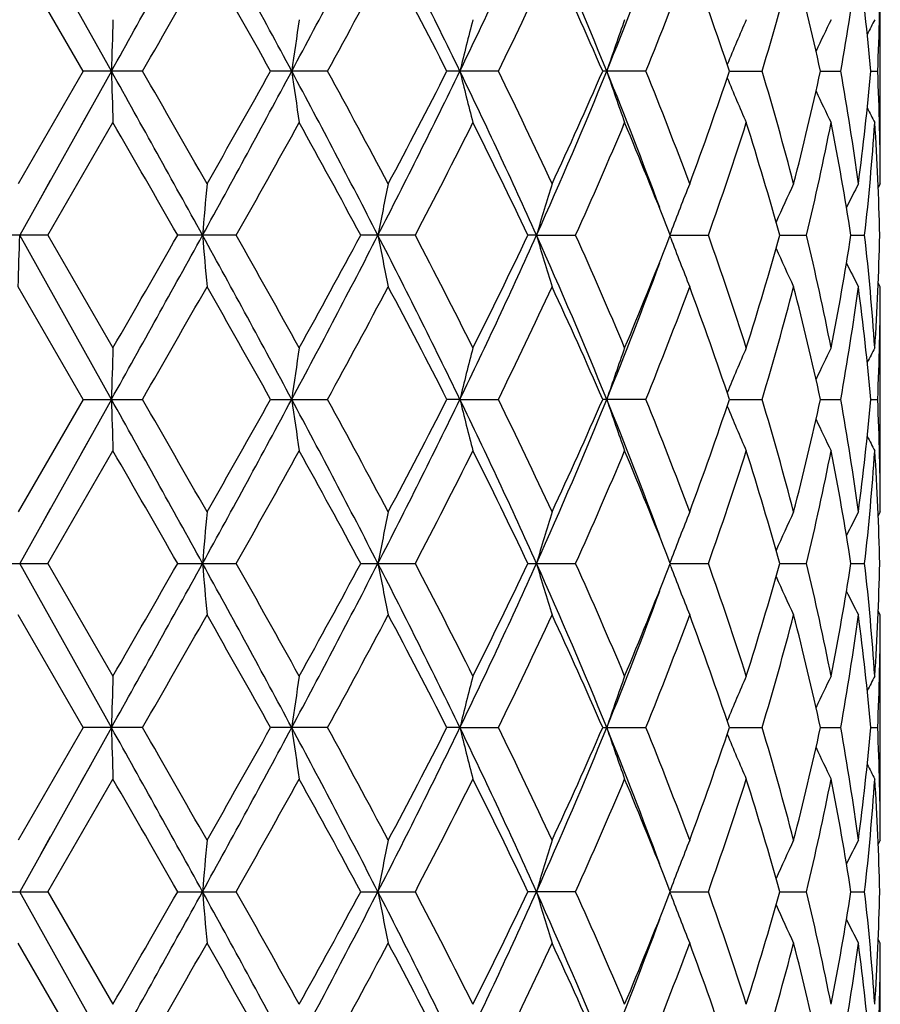
# Model space of a CAD drawing. Units: inches. Extents: x 0 to 11, y 0 to 8.5.
# Drawn here: x 4 to 4.3, y 3.4 to 3.6 of the extents above; entities that cross this region are included whole.
import ezdxf

# ---------------------------------------------------------------- set-up
doc = ezdxf.new("R2010")
doc.units = ezdxf.units.IN
doc.header["$LTSCALE"] = 0.605
doc.header["$MEASUREMENT"] = 0
doc.layers.get('0').update_dxf_attribs({"linetype": 'CONTINUOUS'})

msp = doc.modelspace()

# ---------------------------------------------------------------- linework, layer by layer
at = {"color": 7, "linetype": 'Continuous'}
for p, q in [((4.0752904007, 3.6105314267), (4.0499392888, 3.6559166872)), ((4.067498803299999, 3.610531416), (4.0495206123, 3.6416827316)), ((4.2878148277, 3.5793796358), (4.2878148277, 3.6416827316)), ((4.067498803299999, 3.610531416), (4.0495206123, 3.5793796358)), ((4.0752904007, 3.6105314267), (4.0499392712, 3.5651462236)), ((4.0839018505, 3.610531416), (4.067498803299999, 3.610531416)), ((4.135030212, 3.610531416), (4.1192896343, 3.610531416)), ((4.1822546413, 3.610531416), (4.1680251118, 3.610531416)), ((4.2230292574, 3.610531416), (4.2110778937, 3.610531416)), ((4.24612699, 3.6105314256), (4.25515589, 3.610531416)), ((4.271283031999999, 3.6105314231), (4.2769025855, 3.610531416)), ((4.285189573899999, 3.6105314192), (4.2870969698, 3.610531416)), ((4.0696641489, 3.6004539985), (4.066848057900001, 3.595413569)), ((4.0577311573, 3.5651461035), (4.0757090432, 3.596298504)), ((4.0583934995, 3.5802852856), (4.0555747642, 3.5752401441)), ((4.2878148282, 3.5793796358), (4.2872580118, 3.5783133829)), ((4.0577311575, 3.5651461038), (4.0413275008, 3.5651461038)), ((4.0752903645, 3.5197607513), (4.0499392712, 3.5651462236)), ((4.0577311573, 3.5651461035), (4.0757090432, 3.5339940577)), ((4.1097852784, 3.5651461038), (4.0936034528, 3.5651461038)), ((4.159296428, 3.5651461038), (4.144208799999999, 3.5651461038)), ((4.1927952351, 3.5651462236), (4.1904153951, 3.5651461038)), ((4.1927952351, 3.5651462236), (4.2035954475, 3.5651461038)), ((4.2293392836, 3.5641321517), (4.229732228500001, 3.5651461038)), ((4.229732228500001, 3.5651461038), (4.2293404926, 3.5661568579)), ((4.2299107065, 3.5659430074), (4.2296711031, 3.5653034819)), ((4.2299122124, 3.5643471959), (4.2296713304, 3.5649889628)), ((4.2297322444, 3.5651462223), (4.2402941653, 3.5651461038)), ((4.2600397936, 3.5651461916), (4.2674141441, 3.5651461038)), ((4.2797040319, 3.5651461548), (4.2834933388, 3.5651461038)), ((4.2878148277, 3.5509133838), (4.2872575496, 3.5519792459)), ((4.0674981198, 3.5197609045), (4.0495206123, 3.5509133838)), ((4.2878148277, 3.4886086187), (4.2878148277, 3.5509133838)), ((4.0674981198, 3.5197609045), (4.0495206123, 3.4886086174)), ((4.0752903645, 3.5197607513), (4.049939255, 3.4743755608)), ((4.0674981198, 3.5197609045), (4.0839025318, 3.5197609045)), ((4.1192889727, 3.5197609045), (4.1350308601, 3.5197609045)), ((4.171614518999999, 3.5197607513), (4.1680245077, 3.5197609045)), ((4.171614518999999, 3.5197607513), (4.1822552214, 3.5197609045)), ((4.2230297381, 3.5197609045), (4.2110773796, 3.5197609045)), ((4.2461265992, 3.5197607721), (4.2551562454, 3.5197609045)), ((4.271282756600001, 3.5197608144), (4.2769027951, 3.5197609045)), ((4.2851894669, 3.5197608687), (4.2870970237, 3.5197609045)), ((4.0696521315, 3.5096619036), (4.0668325681, 3.5046152691)), ((4.057730874, 3.474375562), (4.0757090432, 3.5055266685)), ((4.0583780224, 3.4894869871), (4.055562692200001, 3.4844479209)), ((4.2878148291, 3.48860862), (4.2872580294, 3.487542354)), ((4.2297324183, 3.4743755608), (4.2293407391, 3.4753861539)), ((4.229910916000001, 3.4751723177), (4.2296713277, 3.4745328473)), ((4.0413277826, 3.4743755608), (4.0577308733, 3.4743755608)), ((4.0752903645, 3.4289903703), (4.049939255, 3.4743755608)), ((4.057730874, 3.474375562), (4.0757090432, 3.4432244545)), ((4.0936037333, 3.4743755608), (4.1097850001, 3.4743755608)), ((4.1442090639, 3.4743755608), (4.1592961708, 3.4743755608)), ((4.1904156282, 3.4743755608), (4.2035952251, 3.4743755608)), ((4.2293407391, 3.4733649677), (4.2297324183, 3.4743755608)), ((4.2299114276, 3.473579164), (4.2296715051, 3.4742183954)), ((4.2297324342, 3.4743755608), (4.2402939898, 3.4743755608)), ((4.2600399544, 3.4743755608), (4.2674140249, 3.4743755608)), ((4.279704115199999, 3.4743755608), (4.2834932822, 3.4743755608)), ((4.2878148277, 3.4601425044), (4.2872575163, 3.4612085001)), ((4.0674981198, 3.4289902172), (4.0495206123, 3.4601425044)), ((4.2878148277, 3.3978377379), (4.2878148277, 3.4601425044)), ((4.0674981198, 3.4289902172), (4.0495206123, 3.3978377364)), ((4.0752903645, 3.4289903703), (4.0499392712, 3.383604898)), ((4.0839025326, 3.4289902172), (4.0674981198, 3.4289902172)), ((4.135030861000001, 3.4289902172), (4.1192889727, 3.4289902172)), ((4.171614518999999, 3.4289903703), (4.1680245077, 3.4289902172)), ((4.171614518999999, 3.4289903703), (4.1822552224, 3.4289902172)), ((4.2110773796, 3.4289902172), (4.2230297391, 3.4289902172)), ((4.2461265992, 3.4289903495), (4.255156246399999, 3.4289902172)), ((4.271282756600001, 3.4289903072), (4.276902796, 3.4289902172)), ((4.2851893582, 3.4289902531), (4.2870970257, 3.4289902172)), ((4.069658419700001, 3.4189027144), (4.066840662300001, 3.4138592655)), ((4.0577311567, 3.3836050175), (4.0757090432, 3.414757063)), ((4.0583861307, 3.3987308793), (4.0555690381, 3.393688629)), ((4.287814827, 3.3978377365), (4.287258062099999, 3.3967716086)), ((4.0413275008, 3.3836050178), (4.0577311568, 3.3836050178)), ((4.0752904007, 3.338219695), (4.0499392712, 3.383604898)), ((4.0577311567, 3.3836050175), (4.0757090432, 3.352452618)), ((4.0936034528, 3.3836050178), (4.1097852775, 3.3836050178)), ((4.144208799999999, 3.3836050178), (4.159296427, 3.3836050178)), ((4.2035954465, 3.3836050178), (4.1904153951, 3.3836050178)), ((4.229732228500001, 3.3836050178), (4.2293392837, 3.3846189699)), ((4.2293404925, 3.3825942636), (4.229732228500001, 3.3836050178)), ((4.2299116963, 3.3844042775), (4.2296711526, 3.3837622803)), ((4.2299112208, 3.3828084708), (4.2296712808, 3.3834477611)), ((4.2297322444, 3.3836048994), (4.2402941643, 3.3836050178)), ((4.2600397936, 3.3836049301), (4.2674141431, 3.3836050178)), ((4.2797040319, 3.3836049669), (4.2834933378, 3.3836050178)), ((4.067498803299999, 3.3382197056), (4.0495206123, 3.3693714868)), ((4.2878148277, 3.3693714868), (4.287257499, 3.3704374714)), ((4.2878148277, 3.3070683912), (4.2878148277, 3.3693714868))]:
    msp.add_line(p, q, dxfattribs=at)
for centre, radius, start, end in [((12.6237515366, -1.1305160371), 9.8193785285, 150.8270411449, 151.1298895073), ((-3.1768618204, 7.6636847562), 8.307933783500001, 330.7996240485, 331.1575686814001), ((0.3516907036, 1.5889748594), 4.280840449599999, 28.179380331, 28.8707586897), ((1.6045021655, 4.9625204626), 2.860328483, 331.792303132, 332.8190617661), ((2.2163569811, 2.6628773157), 2.1728050006, 25.8580593606, 27.1956925038), ((2.6341635222, 4.3556582421), 1.7084994867, 334.1428203623, 335.8224896583001), ((2.9170304982, 3.0831665285), 1.3984341051, 22.1548463897, 24.1775339151), ((3.1170638646, 4.0564235646), 1.1824453144, 337.846252763, 339.8081578608001), ((-2.9436856355, 7.650981940199999), 8.1063078101, 330.1036243492001, 330.3572784043), ((0.0559080788, 1.339328069), 4.6550439642, 29.2027521772, 29.6429513276), ((1.6684559074, 4.959415733399999), 2.8113124519, 331.3272738397001, 332.0484214717), ((2.205756924, 2.6090373943), 2.2030630305, 27.0386622884, 27.9519957027), ((2.7406285302, 4.3164240742), 1.6051698632, 333.9113052861999, 335.142991371), ((2.9270792212, 3.0528943903), 1.3998612943, 23.4751711605, 24.8727751913), ((3.1879085412, 4.0304844295), 1.1170655448, 337.9173897763999, 339.6315243965), ((3.2878531687, 3.2896999667), 1.0105550661, 18.5106197558, 20.383759961), ((3.4325773551, 3.8571869214), 0.8587632881, 343.3083001682, 345.4664339657), ((3.4879660086, 3.4403608365), 0.8015880397, 12.2566923441, 14.5457995754), ((3.5635190124, 3.7373668421), 0.7245711468000001, 349.9184926835, 352.4115716960001), ((3.5884794302, 3.5492504296), 0.6993999089, 5.0266664811, 7.5943961091), ((3.611334471, 3.6416877572), 0.6764803567000001, 357.3602211999999, 359.9995743467), ((10.7887291405, 3.4201891041), 6.716136531699999, 178.2544846936, 178.3759603198), ((5.5151092663, 3.4161358293), 1.4034991817, 171.4513617235, 172.038491187), ((5.0041997194, 3.4075157525), 0.8569789737000001, 165.3149635171, 166.2965342187), ((4.8527052815, 3.3961626567), 0.6754118144, 160.2167480887, 161.4948602548), ((4.7984675207, 3.384903728), 0.597920889, 156.3494086421, 157.6392746099), ((4.7792867943, 3.3759832811), 0.563001607, 153.7758727803, 154.7558978475), ((4.7734819254, 3.3711035738), 0.5492702222, 152.4957491792, 152.9685730358), ((-3.1747307496, -0.4414530982), 8.3055033123, 28.8424606012, 29.2005098106), ((10.7876437675, 3.8008437436), 6.715050744199999, 181.6240462245, 181.7455403533), ((-2.9386026102, -0.4269516095000001), 8.1004220938, 29.6422581504, 29.89609937409999), ((0.3518707375, 5.6319884121), 4.2806347286, 331.1292460469, 331.8206566205), ((0.0540229791, 5.8827635923), 4.6571914326, 330.3575133878, 330.7975145374), ((1.6050375556, 2.2588150274), 2.8597278088, 27.1809789973, 28.2079534019), ((5.5148852447, 3.8048964792), 1.4032730886, 187.9615405904, 188.5487592539), ((1.6690289902, 2.2619755628), 2.8106520455, 27.9511312969, 28.67245675), ((2.2165109744, 4.5581048158), 2.1726312194, 332.8043476944, 334.1420850654), ((2.1398301391, 4.6463220029), 2.2773750212, 332.0632507193001, 332.9467913359), ((2.6342727331, 2.8654484773), 1.7083820783, 24.1776676041, 25.85745316369999), ((5.0040664276, 3.8135154249), 0.8568419723, 193.7035194193, 194.6852384084), ((2.7034401223, 2.8869327956), 1.6463557783, 24.8720748481, 26.0729620838), ((2.9369704687, 4.1293596741), 1.3767471306, 335.8067028086001, 337.8612506004), ((2.8977782347, 4.1813118528), 1.4319728703, 335.1432068222001, 336.5094854501), ((3.117125403, 3.1646559614), 1.1823820319, 20.1920922078, 22.1541234596), ((4.8526035685, 3.8248670319), 0.6753048343000001, 198.5052103878, 199.7835143287), ((3.168586238, 3.1830798011), 1.1377895089, 20.3837869931, 22.0667196034), ((3.2719674745, 3.9369664777), 1.0273979839, 339.6318513863, 341.4743055486), ((4.7983832549, 3.8361257867), 0.5978302731, 202.3608372788, 203.6508925792), ((3.4218228135, 3.3608739071), 0.8699269451, 14.5471779226, 16.6776430656), ((3.4792751837, 3.7827696078), 0.8105197248, 345.4669914308001, 347.7309020454), ((3.5582986826, 3.4828860168), 0.7298526675, 7.5973024418, 10.0723737545), ((3.5848345702, 3.6722140896), 0.7030659512, 352.4123742643, 354.9667502735), ((3.6105880738, 3.579357877), 0.6772267543000001, 0.0018408733, 2.6383240492), ((4.7792185345, 3.845049599), 0.5629270693, 205.2443076801, 206.2244480475), ((4.7734241152, 3.8499328767), 0.5492066911, 207.0317120447, 207.5045805243), ((-4.5886386829, -1.4013494257), 10.0023700366, 29.77081460179999, 29.97660711170001), ((0.4622311541, 5.624977713), 4.1889804662, 330.545894471, 331.0340678601), ((1.4833622262, 2.1328258752), 3.0218613017, 28.2933550832, 28.966299762), ((2.3645649142, 4.5018696847), 2.0244782717, 332.4386090237999, 333.4287160006), ((2.6343510714, 2.8251615172), 1.7230535012, 25.4333700169, 26.58602245619999), ((3.0002145921, 4.107519432799999), 1.3199599655, 335.7385313321, 337.2133780602999), ((3.1308861753, 3.1396660188), 1.1783447392, 21.2194248006, 22.800291816), ((3.3279253181, 3.8891940709), 0.9682065883, 340.4463806949, 342.3913673252001), ((3.4021131873, 3.3267261564), 0.8904392209, 15.5307461409, 17.6223009558), ((3.5096433035, 3.7473496647), 0.7793681952, 346.4800645503, 348.8246488205), ((3.5485027864, 3.4528032936), 0.7397811148000001, 8.7347042808, 11.1845496929), ((3.5968758125, 3.6425345392), 0.6909649749, 353.56935039, 356.1631765116001), ((3.6086735739, 3.5508310839), 0.6791422246, 1.2077749582, 3.8387264924), ((6.3627883209, 3.3735875131), 2.2704137404, 174.7995269664, 175.1601027504), ((5.1744283309, 3.3670802121), 1.0444209992, 168.2717566301, 169.0681117545), ((4.9081145718, 3.3568247515), 0.7450366362, 162.6194586234, 163.7629278815), ((4.8183253446, 3.3451977736), 0.628458626, 158.1221584589, 159.4362938324), ((4.785884702300001, 3.3348370951), 0.5764632735, 154.899214919, 156.0578627862), ((4.7750635181, 3.3277399813), 0.5537925033, 152.9740892279, 153.7283592592), ((-2.660643823, 3.7554154074), 6.7132799604, 358.2543680832999, 358.3758935566), ((-3.164391258, 7.565990969900001), 8.2936704165, 330.7993431597999, 331.1579049614), ((-4.3959366085, 8.4210061827), 9.7801670516, 330.0207747960999, 330.231241068), ((0.3545782033, 1.4998024226), 4.2775402962, 28.1787756171, 28.8706883997), ((6.3636724921, 3.7567908677), 2.2713020092, 184.8401754428, 185.2005958277), ((0.427344454, 1.4857856529), 4.2289609015, 28.9685196707, 29.4520736658), ((1.6091673861, 4.8693116113), 2.8550646968, 331.7911678352, 332.8198260694), ((1.3919751782, 5.0473711007), 3.1259847809, 331.0446369439, 331.6951605569), ((2.261222603, 2.5945247236), 2.1226537588, 25.8417139748, 27.2109523387), ((5.174830834700001, 3.7633014094), 1.0448331101, 190.9325037656, 191.7285140024), ((2.3024471732, 2.5966706364), 2.0942382586, 26.58804344510001, 27.5451601077), ((2.6642882891, 4.2508422867), 1.6752649267, 334.1257434773, 335.8387508532), ((2.600624515, 4.3215962471), 1.7605828188, 333.4260117299, 334.5540825925), ((2.9192788956, 2.9933778659), 1.3959809891, 22.1523241805, 24.1785646566), ((4.9083972071, 3.7735620143), 0.7453343707, 196.2379583133, 197.380928653), ((2.9716252212, 3.0103215314), 1.3511406083, 22.8038861673, 24.2446818478), ((3.3124122996, 3.2358797232), 0.9845715337000001, 17.625005167, 19.5376408275), ((3.3920442385, 3.8065663409), 0.9009438862000001, 342.3897265003, 344.4568703343), ((3.5013759396, 3.3811310226), 0.7878299815, 11.188092914, 13.5074662257), ((3.5433248278, 3.6783998073), 0.7450373564, 348.823995942, 351.256528259), ((3.593799575, 3.4874807647), 0.6940528739, 3.842667264300001, 6.4249221498), ((3.607461481, 3.5795150526), 0.6803551855, 356.1636055859, 358.7898360237001), ((3.1139110838, 3.9974944306), 1.1966548883, 337.2115322912, 338.7680294916), ((4.818565022400001, 3.7851970065), 0.6287189616, 200.5650163225, 201.8783081919), ((4.7861242731, 3.7955737775), 0.576730215, 203.9432402406, 205.1012911786), ((3.1192089585, 3.9648442755), 1.1801532644, 337.8433328337, 339.808940222), ((4.7753198502, 3.8026894515), 0.55408283, 206.2726074682, 207.0264321384), ((-2.9934168584, 7.5883520486), 8.163448024600001, 330.1063764453, 330.3582597714), ((0.0712915264, 1.2574054241), 4.6372983131, 29.2000666102, 29.6419587974), ((1.750767658, 4.824205218), 2.7177722466, 331.3166734029, 332.0626569816), ((2.2090433984, 2.5200538726), 2.1993228813, 27.0361250388, 27.9510313217), ((2.7357108931, 4.227944077), 1.610594269, 333.9150654501, 335.1426316929), ((2.9282827877, 2.9627072673), 1.3985244795, 23.4728992126, 24.871874121), ((3.1856638948, 3.9405551574), 1.1194622352, 337.9206914632, 339.6312026953), ((3.2883572666, 3.199132767200001), 1.010012125, 18.5087689181, 20.3829709119), ((3.4314560111, 3.7667123129), 0.8599227141, 343.3108813469, 345.4661734612), ((3.4881525622, 3.3496487545), 0.8013930831999999, 12.2554455169, 14.5451863914), ((3.5629896635, 3.6466702161), 0.7251054631999999, 349.9200693221999, 352.4113993468001), ((3.5884834386, 3.458486142), 0.6993952669, 5.026188085000001, 7.5940286045), ((3.6112011979, 3.5509191342), 0.6766136298000001, 357.3605813821, 359.9995130581), ((10.7843843524, 3.3295327692), 6.7117902845, 178.2543284221, 178.3758848542), ((5.5142134848, 3.3254813696), 1.4025961145, 171.4506068247, 172.0381254779), ((5.0036686855, 3.3168650255), 0.856434943, 165.3137036724, 166.2959192397), ((4.8523018919, 3.3055168331), 0.6749900606, 160.2151111251, 161.4940538752), ((4.7981570577, 3.2942479486), 0.5975905118, 156.3475363356, 157.6381265178), ((4.7790695361, 3.2852980903), 0.5627690477, 153.7738835557, 154.7542987851), ((4.7733378265, 3.2803861446), 0.5491179364, 152.4937105099, 152.966644014), ((-3.1692808302, -0.5292147632), 8.2992779513, 28.8424143745, 29.2007323675), ((10.7819253373, 3.7099052673), 6.709329891599999, 181.6239978248, 181.7456054607), ((-2.8619442307, -0.4736582722), 8.0120024935, 29.6395139495, 29.8961572619), ((0.3480362614, 5.5432835863), 4.2849901236, 331.1298125593, 331.8205187583), ((-0.2330092201, 5.953743314700001), 4.9866591956, 330.3733702731, 330.7843018277), ((1.606459615, 2.1687743487), 2.8581294293, 27.180982601, 28.2085338107), ((5.5137027687, 3.713954676), 1.4020784845, 187.9613068332, 188.5490737937), ((1.6781825286, 2.176208464), 2.8002208627, 27.9484760565, 28.67249139420001), ((2.2160022146, 4.4675702765), 2.1731917498, 332.8049421862, 334.1423292439), ((2.1373332586, 4.5567942476), 2.2801633941, 332.0650448546, 332.9475092735), ((2.6341511582, 2.7746046368), 1.708523111, 24.1782342687, 25.8578875417), ((5.0033599053, 3.7225665465), 0.8561136479000001, 193.7031292001, 194.6857637784), ((2.7064693118, 2.7976439787), 1.6429841457, 24.8696104413, 26.0729693737), ((2.9168560557, 4.0471792378), 1.3986154813, 335.8233986286, 337.8458087082), ((2.8967693285, 4.0909627167), 1.4330656522, 335.1448578799, 336.5101046784999), ((3.1168639022, 3.0737652639), 1.1826690914, 20.1931019164, 22.1547392404), ((4.8520616863, 3.7339088348), 0.6747318578, 198.5047031813, 199.7841976684), ((3.169897178, 3.0928410639), 1.1363752628, 20.3816521852, 22.0666943805), ((3.2714586605, 3.8463573982), 1.0279313479, 339.6332604304, 341.4747778043), ((3.4224250894, 3.2702847073), 0.8692983090999999, 14.5455491634, 16.677580915), ((3.4789930659, 3.6920564629), 0.8108073385, 345.4680353138, 347.7311733965001), ((3.5585311555, 3.3921580467), 0.7296165441, 7.596365218700001, 10.0722743651), ((3.5846790676, 3.5814569257), 0.7032219214000001, 352.4129283081, 354.9667777705), ((3.6105727799, 3.4885881956), 0.6772420481, 0.001727828, 2.6381940695), ((4.797932733000001, 3.7451655414), 0.5973420091, 202.3604540933, 203.651674121), ((4.7788342827, 3.7540975642), 0.5625027406, 205.2443187833001, 206.2252777128), ((4.7730846505, 3.758993466), 0.5488282053, 207.0321991391, 207.5054299621), ((-4.5031391033, -1.4432904393), 9.903909646499999, 29.7712091084, 29.9790418449), ((0.6515224503, 5.428483043), 3.9721676596, 330.5311764234, 331.0459816118), ((1.4913464083, 2.0463308266), 3.0128046788, 28.29372697, 28.9686754024), ((2.364338849, 4.4112670319), 2.0247561375, 332.437353901, 333.427295686), ((2.6369631413, 2.7356219437), 1.7201661361, 25.4337034982, 26.588255486), ((3.0001733276, 4.0167966299), 1.320017, 335.7373742534, 337.2121095801), ((3.1319664159, 3.0493056766), 1.177189446, 21.2198314874, 22.8022034164), ((3.3279456272, 3.7984339692), 0.9681907806000001, 340.4453928168001, 342.3903418946), ((3.4027132737, 3.2361193125), 0.8898173455, 15.5309340335, 17.6238734775), ((3.5096919787, 3.6565776095), 0.7793204005, 346.4793341027, 348.8239710821001), ((3.5488080647, 3.362078639), 0.7394724829000001, 8.734781123200001, 11.1855515248), ((3.5969429322, 3.5517611068), 0.6908978988, 353.5689647019, 356.162936175), ((3.6087904626, 3.4600635805), 0.6790253081000001, 1.207726413, 3.8390220829), ((6.364789569299999, 3.282643582), 2.272422424, 174.7997587784, 175.1600067932), ((5.1753329745, 3.2761309158), 1.045342995, 168.2722680679, 169.0679004904), ((4.9087432074, 3.2658669662), 0.7456923601000001, 162.6201919961, 163.7626258596), ((4.8188302232, 3.2542345036), 0.6289987823, 158.1230444876, 159.4360164487), ((4.7863031721, 3.2438808211), 0.5769208122, 154.9001841712, 156.057887717), ((4.7754143148, 3.2368009294), 0.5541813471, 152.9750936187, 153.7288263663), ((-3.1692808302, 7.477965884800001), 8.2992779512, 330.7992676325, 331.1575856255), ((-4.5030362111, 8.3919826641), 9.90379109, 330.0209558676, 330.2287910854), ((0.3480362614, 1.4054675354), 4.2849901236, 28.1794812417, 28.8701874407), ((6.3647896148, 3.6661075436), 2.2724224696, 184.839993209, 185.2002412144), ((0.4474027615, 1.4061361047), 4.2060264051, 28.9683295068, 29.45451091170001), ((1.606459615, 4.779976773), 2.8581294293, 331.7914661893, 332.8190173990001), ((1.4913559915, 4.902415125), 3.0127937899, 331.0313223697, 331.7062732195), ((2.2160022146, 2.4811808452), 2.1731917498, 25.8576707561, 27.19505781380001), ((5.1753329807, 3.6726202071), 1.0453430013, 190.9320995111, 191.7277319239), ((2.3074192181, 2.508397385), 2.0886747208, 26.5878512528, 27.5474976893), ((2.6341511582, 4.174146484900001), 1.708523111, 334.1421124583, 335.8217657313), ((2.6369662446, 4.2131276962), 1.7201626972, 333.4117424245, 334.566296681), ((2.9168560557, 2.9015718838), 1.3986154813, 22.15419129179999, 24.1766013714), ((4.9087432088, 3.6828841559), 0.7456923616, 196.2373741411, 197.3798079953), ((2.973660584, 2.9204125414), 1.3489307809, 22.803695756, 24.2468190817), ((3.1111725634, 3.9078513786), 1.1996159902, 337.2125876971, 338.7653756578001), ((4.8188302448, 3.6945166266), 0.6289988055, 200.5639802406, 201.8769554943), ((3.3134070726, 3.1454294468), 0.9835267690999999, 17.6248226049, 19.5394415871), ((3.3907991739, 3.7161784525), 0.9022460869, 342.3905429405, 344.4546482232001), ((3.5018841686, 3.2904642385), 0.7873114612000001, 11.1879289473, 13.5087651092), ((3.5427801968, 3.587731044), 0.7455912045, 348.8245057957, 351.2551607308), ((3.5940257105, 3.396727916), 0.6938261239, 3.8425383528, 6.4255604466), ((3.6073638446, 3.4887504137), 0.6804529351, 356.1637386501999, 358.789512641), ((4.7863031865, 3.7048703072), 0.5769208281, 203.9421084508, 205.0998158139), ((3.1168639021, 3.8749858578), 1.1826690916, 337.8452607597, 339.8068980798), ((4.7754143166, 3.7119501933), 0.5541813492000001, 206.2711732767, 207.0249063722), ((-2.8622405043, 7.422578472300001), 8.0123436172, 330.1038505404, 330.3604829361), ((0.0278939073, 1.1421461741), 4.6871280394, 29.2025676712, 29.6397599533), ((1.6781461747, 4.7725621137), 2.8002620952, 331.3275162004, 332.0515209062), ((2.1994519608, 2.4242851803), 2.2101380237, 27.0385104304, 27.9489351787), ((2.7064569335, 4.1511129713), 1.6429978272, 333.9270377383, 335.1303867024001), ((2.9245736379, 2.8702681343), 1.4025912602, 23.4750629731, 24.8699742289), ((3.1882435595, 3.8487850194), 1.1166960698, 337.9184588476999, 339.6331983069), ((3.2866435094, 3.1077548561), 1.0118300018, 18.5105686788, 20.3813928849), ((3.4326909887, 3.6755978668), 0.8586410378, 343.3091877495, 345.4676850575), ((3.4873490497, 3.258685397), 0.8022191828, 12.2567109146, 14.5440802305), ((3.5635155326, 3.5558183834), 0.7245735092, 349.9191089019, 352.4122532446), ((3.5881987004, 3.3676833985), 0.6996817188, 5.0267602112, 7.5935336401), ((3.6112478368, 3.4601473689), 0.6765669909, 357.3604905929, 359.9995880523001), ((10.7819184785, 3.2388460533), 6.70932303, 178.254394442, 178.3760022137), ((5.513702553, 3.2347964765), 1.4020782666, 171.4509260881, 172.0386931953), ((5.0033598604, 3.2261845864), 0.8561136015999999, 165.3142360925, 166.2968708166), ((4.852061679, 3.2148422894), 0.67473185, 160.2158022009, 161.4952968235), ((4.7979327061, 3.2035855921), 0.5973419797, 156.3483257366, 157.6395388412), ((4.7788342927, 3.1946535528), 0.5625027517, 153.7747221614, 154.7556818031), ((4.773084597900001, 3.1897576833), 0.5488281459000001, 152.4945699019, 152.9678015994), ((10.784379491, 3.6192182114), 6.7117854211, 181.6241151185, 181.7456716468), ((-3.164391258, -0.6172398482), 8.2936704165, 28.8420950386, 29.2006568402), ((-2.9932580343, -0.6395099828), 8.1632650056, 29.6417367647, 29.8936257345), ((0.3545782033, 5.4489486991), 4.2775402962, 331.1293116003, 331.8212243829), ((0.0712657278, 5.6913601363), 4.6373278774, 330.3580437847, 330.7999331709), ((1.6091673861, 2.0794395104), 2.8550646968, 27.1801739306, 28.2088321648), ((5.514213332100001, 3.6232697302), 1.4025959601, 187.9618745019, 188.549393259), ((1.6623326616, 2.0769080193), 2.818219766, 27.9506368145, 28.6700315407), ((2.261222603, 4.354226398), 2.1226537588, 332.7890476612999, 334.1582860252001), ((2.209037583, 4.4287002259), 2.1993294143, 332.0489711505, 332.9638747504), ((2.6642882891, 2.6979088349), 1.6752649267, 24.1612491468, 25.8742565227), ((5.0036686537, 3.6318860882), 0.8564349102, 193.7040807485, 194.6862964189), ((2.7011189502, 2.704328926), 1.6489083176, 24.8716301167, 26.0706715508), ((2.9192788956, 3.9553732558), 1.3959809891, 335.8214353434001, 337.8476758195), ((2.9013286087, 3.998141903), 1.4280670448, 335.1425979465001, 336.512630783), ((3.1192089586, 2.9839068463), 1.1801532642, 20.1910597742, 22.1566671664), ((4.8523018867, 3.6432342868), 0.6749900551000001, 198.5059461214, 199.7848889673), ((3.1675063432, 3.0011443529), 1.1389388571, 20.3834232926, 22.06468149400001), ((3.2735816493, 3.7548349533), 1.0256795149, 339.631345504, 341.4769163995001), ((3.4212585829, 3.1791894394), 0.870508897, 14.5469328073, 16.6760115462), ((3.4800178491, 3.6010403668), 0.8097538112, 345.4666365439, 347.7327327926999), ((3.5580024416, 3.3013057902), 0.7301513753, 7.597210251299999, 10.071320548), ((3.5850866243, 3.4906405936), 0.7028119318000001, 352.4122143507, 354.9675695629), ((3.6104667657, 3.3978150666), 0.6773480623999999, 0.0019176913, 2.6379875133), ((4.798157097200001, 3.6545031901), 0.5975905548, 202.3618664174001, 203.6524637378), ((4.7790695401, 3.6634530332), 0.5627690522, 205.2457017849, 206.2261165343), ((4.7733378438, 3.6683649849), 0.5491179554, 207.033356557, 207.5062897068), ((-4.3958569283, -1.4722094552), 9.780075242999999, 29.7687587783, 29.9792270206), ((0.4273434257, 5.4629661424), 4.2289621279, 330.547925225, 331.0314790789), ((1.5011806529, 1.9609951788), 3.0015690131, 28.2913579264, 28.9688461922), ((2.3024469939, 4.3520806224), 2.0942384808, 332.454838814, 333.4119553717999), ((2.6400502236, 2.6463925302), 1.7167161725, 25.43150509860001, 26.5884020961), ((2.9967317625, 3.9275003253), 1.3237605741, 335.740415949, 337.2110139736), ((3.1334680732, 2.9591622698), 1.1755624619, 21.2180066789, 22.8024329144), ((3.3262993618, 3.7082029392), 0.9699228370999999, 340.4479137241, 342.3894385539), ((3.4033045193, 3.1455366221), 0.8891972585, 15.529474843, 17.6239293752), ((3.5088949904, 3.565974119), 0.7801344720000001, 346.4810920468, 348.8233475844), ((3.5490351492, 3.2713540564), 0.7392409783, 8.733933933200001, 11.1855425213), ((3.5966469027, 3.4610145495), 0.6911948070999999, 353.5697378844999, 356.1626720385), ((3.6087801071, 3.3692941744), 0.679035627, 1.2076121034, 3.838946789700001), ((6.363673205, 3.1919601922), 2.2713027249, 174.7994042859, 175.1598245219), ((5.1748309321, 3.185449693), 1.0448332094, 168.2714861278, 169.0674962108), ((4.9083972291, 3.1751891008), 0.7453343937000001, 162.6190714835, 163.7620416755), ((4.8185650054, 3.1635541219), 0.6287189432, 158.1216919355, 159.4349812239), ((4.7861242468, 3.1531773562), 0.576730186, 154.8987089451, 156.0567558828), ((4.7753198637, 3.1460616631), 0.5540828452000001, 152.9735680006, 153.7273921203), ((-3.1747307495, 7.3902042198), 8.3055033122, 330.7994901894, 331.1575393988), ((-4.5886157083, 8.3500873967), 10.0023435645, 330.0233923874, 330.2291854405), ((0.3518707375, 1.3167627096), 4.2806347286, 28.1793433795, 28.8707539531), ((6.3627888036, 3.5751636504), 2.2704142249, 184.8398972735, 185.2004729566), ((0.4622786651, 1.3237998407), 4.1889260979, 28.9659305488, 29.45411026699999), ((1.6050375556, 4.6899360942), 2.8597278088, 331.7920465981001, 332.8190210027), ((1.4833643359, 4.8159241084), 3.0218589047, 331.0336997504, 331.7066449581), ((2.2165109744, 2.3906463058), 2.1726312194, 25.8579149346, 27.1956523056), ((5.1744283969, 3.5816709226), 1.0444210665, 190.9318882615, 191.7282432816), ((2.3109821522, 2.4195014036), 2.0846489961, 26.5855749381, 27.5471030484), ((2.6342727331, 4.0833026444), 1.7083820783, 334.1425468363, 335.8223323959), ((2.5940138568, 4.1432718368), 1.7679342599, 333.4286084244, 334.5519986841), ((2.9369704687, 2.8193914476), 1.3767471306, 22.1387493996, 24.1932971914), ((4.9081145866, 3.5919263747), 0.7450366517, 196.2370721261, 197.3805412841), ((2.9750420631, 2.8302737628), 1.3474119241, 22.8016482753, 24.2464450717), ((3.1110079515, 3.8171204099), 1.1997835828, 337.2138330699001, 338.7664499294), ((4.8183253623, 3.6035533551), 0.628458645, 200.5637032507, 201.8778414417), ((3.314022557, 3.0548833319), 0.9828718315, 17.6231455895, 19.5391086762), ((3.3906437848, 3.6254390287), 0.9024040005, 342.3915661541, 344.455386459), ((3.5021425056, 3.1997594722), 0.7870450203, 11.1867881101, 13.5085001346), ((3.5426689101, 3.4969722612), 0.745702911, 348.8251790818, 351.2555667637), ((3.594074408, 3.3059648955), 0.6937769451000001, 3.8420814279, 6.4253925522), ((3.6072784575, 3.3979815175), 0.6805383276000001, 356.1639726265, 358.7895258762001), ((4.7858847093, 3.61391403), 0.5764632813, 203.9421333352, 205.1007849862), ((3.1171254028, 3.7840951603), 1.1823820321, 337.8458765404999, 339.8079077884), ((4.775063547799999, 3.6210111553), 0.5537925364999999, 206.2716404056, 207.0259107246), ((-2.9383717925, 7.3755707975), 8.1001562305, 330.1038959072001, 330.3577454559), ((0.0540069841, 1.0659785766), 4.6572097628, 29.2024855972, 29.642485025), ((1.6690567998, 4.6867606088), 2.8106204721, 331.3275386712, 332.0488722086999), ((2.2053101247, 2.3365085794), 2.2035596886, 27.0384091301, 27.9515474245), ((2.740516782, 4.0441555079), 1.6052891992, 333.9116762768, 335.1432857977), ((2.9268921033, 2.7805074898), 1.4000628771, 23.474943141, 24.87236331840001), ((3.1878474245, 3.7581906408), 1.1171289157, 337.9177164538, 339.6317760911), ((3.2877558512, 3.0173591569), 1.0106565874, 18.5104325375, 20.3834094618), ((3.4325381459, 3.5848829444), 0.8588030665, 343.3085573066999, 345.4666210531), ((3.4879100159, 3.1680387948), 0.8016449493000001, 12.2565643377, 14.5455414208), ((3.5634916717, 3.4650579579), 0.7245985598000001, 349.9186511633, 352.4116721573), ((3.5884466696, 3.2769364779), 0.69943274, 5.0266142332, 7.594261233800001), ((3.6113137747, 3.3693765234), 0.6765010531, 357.3602616093, 359.9995734308)]:
    msp.add_arc(centre, radius, start, end, dxfattribs=at)

doc.saveas('drawing.dxf')
